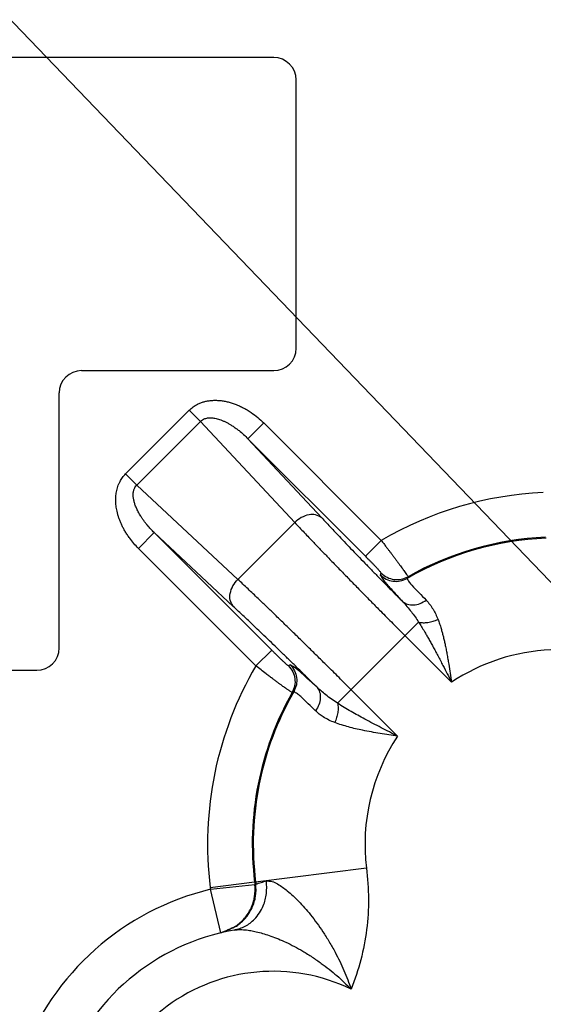
# Model space of a CAD drawing. Units: inches. Extents: x 1 to 840, y -24 to 570.
# Drawn here: x 703 to 715, y 333 to 355 of the extents above; entities that cross this region are included whole.
import ezdxf

# ---------------------------------------------------------------- set-up
doc = ezdxf.new("R2010")
doc.units = ezdxf.units.IN
doc.layers.add('1', color=7, linetype='Continuous')
doc.dimstyles.get("Standard").update_dxf_attribs({"dimtxt": 0.18, "dimasz": 0.18, "dimexe": 0.18, "dimexo": 0.0625, "dimgap": 0.09, "dimtad": 0, "dimtih": 1, "dimtoh": 1, "dimdec": 4, "dimzin": 0, "dimdsep": 46, "dimtxsty": 'Standard', "dimcen": 0.09, "dimadec": 0, "dimazin": 0, "dimtfac": 1, "dimtdec": 4, "dimtofl": 0, "dimtmove": 0, "dimatfit": 3, "dimfxl": 1, "dimtolj": 1, "dimtzin": 0, "dimarcsym": 0})

# ---------------------------------------------------------------- blocks, each defined once
blk = doc.blocks.new('SF438_O__', base_point=(-73.8333, 0))
at = {"color": 7, "linetype": 'Continuous'}
for p, q in [((708.8532, 354.5809), (672.8532, 354.5809)), ((709.3532, 348.0809), (709.3532, 354.0809)), ((704.5532, 347.5809), (708.8532, 347.5809)), ((704.0532, 341.3809), (704.0532, 347.0809)), ((700.3532, 340.8809), (703.5532, 340.8809))]:
    blk.add_line(p, q, dxfattribs=at)
at = {"color": 9, "linetype": 'Continuous'}
for p, q in [((705.5389, 345.2712), (706.9629, 346.6952)), ((707.2129, 346.4452), (706.9629, 346.6952)), ((705.7889, 345.0212), (707.2129, 346.4452)), ((707.2129, 346.4452), (709.3211, 344.1845)), ((708.275, 346.0566), (708.6283, 346.41)), ((708.6283, 346.41), (711.2567, 343.7816)), ((708.275, 346.0566), (709.9243, 344.2879)), ((708.275, 346.0566), (710.9034, 343.4282)), ((705.7889, 345.0212), (705.5389, 345.2712)), ((708.0495, 342.9132), (705.7889, 345.0212)), ((709.3211, 344.1845), (708.0495, 342.9132)), ((706.1775, 343.9591), (705.8242, 343.6058)), ((707.9462, 342.3098), (706.1775, 343.9591)), ((708.8059, 341.3307), (706.1775, 343.9591)), ((710.9034, 343.4282), (711.2567, 343.7816)), ((708.4526, 340.9774), (705.8242, 343.6058)), ((711.8537, 342.9716), (711.8325, 342.9342)), ((710.279, 340.1426), (712.0915, 341.9551)), ((711.7884, 341.6521), (712.8281, 340.6124)), ((708.8059, 341.3307), (708.4526, 340.9774)), ((709.2999, 340.4016), (709.2625, 340.3804)), ((711.622, 339.4058), (710.5821, 340.4457)), ((710.9269, 336.4558), (708.4468, 336.1438)), ((707.4322, 336.0221), (708.4244, 336.1462)), ((707.4368, 335.9826), (708.4311, 336.0871)), ((707.6707, 335.0104), (707.4368, 335.9826)), ((708.4244, 336.1458), (708.4373, 336.1448)), ((708.4373, 336.1448), (708.4468, 336.1438))]:
    blk.add_line(p, q, dxfattribs=at)
at = {"color": 7, "linetype": 'Continuous'}
for centre, radius, start, end in [((731.8532, 320.3809), 74.9127, -81.556296, -98.443704), ((731.8532, 320.3809), 74.5, 27.692739, -98.490823), ((731.8532, 320.3809), 72.8987, 27.751932, -119.252804), ((731.8532, 320.3809), 70.75, -40.603401, 145.865094), ((708.8532, 354.0809), 0.5, 0, 90), ((708.8532, 348.0809), 0.5, -90, 0), ((704.5532, 347.0809), 0.5, 90, 180), ((703.5532, 341.3809), 0.5, -90, 0), ((708.8406, 330.1492), 5, 100.08444, -139.6484)]:
    blk.add_arc(centre, radius, start, end, dxfattribs=at)
at = {"color": 9, "linetype": 'Continuous'}
for centre, radius, start, end in [((731.8532, 320.3809), 70.6795, 106.437077, 155.07746), ((731.8532, 320.3809), 70.1798, 106.437077, 155.07746), ((715.2362, 336.9979), 7.8647, 92.59966, 120.3971), ((715.2362, 336.9979), 6.8429, 92.4769, 119.82872), ((715.2362, 336.9979), 6.8649, 92.59966, 119.51995), ((715.2362, 336.9979), 4.3433, 92.47721, 123.67331), ((715.2362, 336.9979), 7.8647, 149.60293, -172.87298), ((715.2362, 336.9979), 6.8649, 150.48004, -172.86926), ((715.2362, 336.9979), 6.8429, 150.17128, -172.82967), ((715.2362, 336.9979), 4.3433, 146.32765, -172.82967), ((708.8406, 330.1492), 6, 103.53106, -144.09646), ((708.8406, 330.1492), 4, 64.14133, -109.03206)]:
    blk.add_arc(centre, radius, start, end, dxfattribs=at)
for points, knots in [([(706.9629, 346.6952), (706.9911, 346.7209), (707.0475, 346.7721), (707.1359, 346.8245), (707.2183, 346.8612), (707.2933, 346.8857), (707.3706, 346.9032), (707.4503, 346.9139), (707.5311, 346.9179), (707.6145, 346.9156), (707.6991, 346.9068), (707.787, 346.8913), (707.8762, 346.869), (707.969, 346.8391), (708.0625, 346.8021), (708.1589, 346.7565), (708.255, 346.7034), (708.3693, 346.6301), (708.4967, 346.535), (708.5844, 346.4517), (708.6283, 346.41)], [0, 0, 0, 0, 0.11417, 0.2279384, 0.3063363, 0.3846545, 0.4642215, 0.5437543, 0.6253605, 0.7069372, 0.7935958, 0.880239, 0.9747019, 1.0691545, 1.1725607, 1.2759567, 1.388898, 1.5018578, 1.6831461, 1.8646535, 1.8646535, 1.8646535, 1.8646535]), ([(707.2129, 346.4452), (707.2275, 346.4582), (707.2565, 346.4841), (707.3053, 346.5063), (707.3514, 346.5189), (707.395, 346.5249), (707.4403, 346.5261), (707.4882, 346.5228), (707.5372, 346.5151), (707.589, 346.5031), (707.6418, 346.4869), (707.6981, 346.466), (707.7555, 346.4408), (707.8165, 346.4102), (707.8784, 346.3751), (707.9435, 346.3342), (708.0091, 346.2886), (708.0888, 346.2278), (708.1788, 346.1518), (708.2429, 346.0883), (708.275, 346.0566)], [0, 0, 0, 0, 0.0582773, 0.1160788, 0.158782, 0.2013429, 0.2478456, 0.2942963, 0.3453431, 0.3963546, 0.4537006, 0.5110288, 0.5763644, 0.6416886, 0.7156568, 0.7896167, 0.8723814, 0.9551489, 1.0903304, 1.225584, 1.225584, 1.225584, 1.225584]), ([(705.8242, 343.6058), (705.7897, 343.6417), (705.7209, 343.7136), (705.6406, 343.8154), (705.5778, 343.9052), (705.5312, 343.9794), (705.4894, 344.0537), (705.4532, 344.1259), (705.4215, 344.1978), (705.3948, 344.2672), (705.3721, 344.3357), (705.354, 344.4013), (705.3396, 344.4657), (705.329, 344.5271), (705.3217, 344.5873), (705.3177, 344.6454), (705.3168, 344.7028), (705.3189, 344.7594), (705.3243, 344.8158), (705.3332, 344.8728), (705.3461, 344.93), (705.3635, 344.9882), (705.3859, 345.0463), (705.4196, 345.1158), (705.4679, 345.1937), (705.5152, 345.2453), (705.5389, 345.2712)], [0, 0, 0, 0, 0.1492547, 0.2983732, 0.3882636, 0.4781408, 0.561027, 0.6439151, 0.7203388, 0.7967632, 0.8667867, 0.9368112, 1.0007256, 1.0646411, 1.1236834, 1.1827289, 1.2392381, 1.2957543, 1.3525244, 1.4093093, 1.4686823, 1.5280739, 1.5915603, 1.6551119, 1.759807, 1.8648883, 1.8648883, 1.8648883, 1.8648883]), ([(706.1775, 343.9591), (706.1513, 343.9855), (706.0989, 344.0381), (706.0354, 344.1108), (705.9843, 344.1741), (705.9456, 344.2255), (705.9098, 344.2765), (705.8779, 344.3254), (705.8488, 344.3737), (705.8232, 344.4196), (705.8003, 344.4647), (705.7806, 344.5073), (705.7634, 344.5488), (705.749, 344.5879), (705.7368, 344.626), (705.727, 344.6621), (705.7192, 344.6977), (705.7135, 344.7321), (705.7098, 344.7663), (705.7083, 344.8001), (705.7092, 344.8338), (705.7129, 344.8674), (705.7197, 344.9006), (705.7321, 344.939), (705.7531, 344.9815), (705.7769, 345.0079), (705.7889, 345.0212)], [0, 0, 0, 0, 0.1114356, 0.2228258, 0.2891819, 0.3555347, 0.4158127, 0.4760925, 0.5305718, 0.5850529, 0.6337409, 0.6824312, 0.7255627, 0.768697, 0.80717, 0.8456473, 0.8810043, 0.9163691, 0.9502524, 0.9841527, 1.0177317, 1.0513353, 1.0852724, 1.1193045, 1.1722962, 1.225727, 1.225727, 1.225727, 1.225727]), ([(709.9243, 344.2879), (709.8802, 344.3151), (709.7932, 344.3685), (709.6257, 344.3618), (709.4618, 344.3034), (709.3679, 344.2242), (709.321, 344.1846)], [0, 0, 0, 0, 0.15212679, 0.29981348, 0.48297196, 0.66569346, 0.66569346, 0.66569346, 0.66569346]), ([(709.3211, 344.1845), (709.3914, 344.1098), (709.5321, 343.9605), (709.7299, 343.7529), (709.9138, 343.561), (710.0893, 343.3789), (710.2708, 343.1914), (710.4611, 342.9957), (710.6547, 342.7975), (710.8509, 342.5975), (711.047, 342.3983), (711.2682, 342.1745), (711.5152, 341.9256), (711.6974, 341.7433), (711.7884, 341.6521)], [0, 0, 0, 0, 0.3077249, 0.6154491, 0.8602454, 1.1050414, 1.3740669, 1.6430923, 1.9240814, 2.2050705, 2.4837874, 2.7625043, 3.1491362, 3.5357683, 3.5357683, 3.5357683, 3.5357683]), ([(709.9243, 344.2879), (709.984, 344.2241), (710.1034, 344.0965), (710.2712, 343.9194), (710.4269, 343.7559), (710.5753, 343.6011), (710.729, 343.4416), (710.8905, 343.2747), (711.0551, 343.1055), (711.2506, 342.9053), (711.4746, 342.6772), (711.6432, 342.5068), (711.7275, 342.4215)], [0, 0, 0, 0, 0.262162, 0.5243234, 0.7318997, 0.9394758, 1.1678518, 1.3962277, 1.6361432, 1.8760588, 2.2356738, 2.5952892, 2.5952892, 2.5952892, 2.5952892]), ([(711.2567, 343.7816), (711.2749, 343.7582), (711.3111, 343.7114), (711.3596, 343.6483), (711.4024, 343.5923), (711.4399, 343.5432), (711.4776, 343.4935), (711.5156, 343.443), (711.5537, 343.3922), (711.5917, 343.3414), (711.6292, 343.2907), (711.6655, 343.2416), (711.7006, 343.1936), (711.7327, 343.1493), (711.7627, 343.1075), (711.7927, 343.0658), (711.8237, 343.0209), (711.8437, 342.9881), (711.8537, 342.9716)], [0, 0, 0, 0, 0.0887611, 0.177522, 0.2388002, 0.3000784, 0.3630021, 0.4259259, 0.4897136, 0.5535012, 0.6161945, 0.6788883, 0.7367447, 0.7945994, 0.8428495, 0.8911073, 0.948772, 1.0064583, 1.0064583, 1.0064583, 1.0064583]), ([(710.9034, 343.4282), (710.9141, 343.4175), (710.9355, 343.396), (710.9642, 343.3671), (710.9896, 343.3414), (711.0117, 343.3188), (711.034, 343.2959), (711.0566, 343.2727), (711.0792, 343.2494), (711.1016, 343.226), (711.1239, 343.2026), (711.1453, 343.18), (711.166, 343.1578), (711.1849, 343.1373), (711.2025, 343.1179), (711.2201, 343.0987), (711.238, 343.0776), (711.2487, 343.0614), (711.254, 343.0533)], [0, 0, 0, 0, 0.04547746, 0.09095487, 0.12233683, 0.15371879, 0.1859296, 0.21814046, 0.25077174, 0.28340287, 0.31543956, 0.34747729, 0.37699245, 0.40650357, 0.43105892, 0.45563114, 0.48468717, 0.51378959, 0.51378959, 0.51378959, 0.51378959]), ([(711.2305, 343.0146), (711.2729, 342.9795), (711.3572, 342.9096), (711.517, 342.8655), (711.6828, 342.8661), (711.7824, 342.9114), (711.8325, 342.9342)], [0, 0, 0, 0, 0.16347022, 0.32491839, 0.4863212, 0.64975107, 0.64975107, 0.64975107, 0.64975107]), ([(711.2305, 343.0146), (711.2488, 342.9815), (711.2854, 342.9153), (711.3929, 342.7865), (711.5436, 342.6254), (711.6663, 342.4894), (711.7275, 342.4215)], [0, 0, 0, 0, 0.11324247, 0.22639288, 0.50154256, 0.77569044, 0.77569044, 0.77569044, 0.77569044]), ([(711.254, 343.0533), (711.2962, 343.0183), (711.3801, 342.9488), (711.5392, 342.9045), (711.7043, 342.9046), (711.8037, 342.9492), (711.8537, 342.9716)], [0, 0, 0, 0, 0.16278177, 0.32356762, 0.48431098, 0.64705492, 0.64705492, 0.64705492, 0.64705492]), ([(707.9462, 342.3098), (707.919, 342.354), (707.8656, 342.441), (707.8723, 342.6084), (707.9308, 342.7723), (708.01, 342.8662), (708.0495, 342.9132)], [0, 0, 0, 0, 0.15212679, 0.29981348, 0.48297196, 0.66569346, 0.66569346, 0.66569346, 0.66569346]), ([(710.5821, 340.4457), (710.4921, 340.5355), (710.3122, 340.7152), (710.0662, 340.9593), (709.8445, 341.1785), (709.6463, 341.3737), (709.4469, 341.5694), (709.2487, 341.763), (709.0526, 341.9538), (708.8642, 342.1362), (708.6809, 342.3129), (708.487, 342.4988), (708.2767, 342.6991), (708.1252, 342.8418), (708.0495, 342.9132)], [0, 0, 0, 0, 0.3813727, 0.7627452, 1.0396743, 1.3166034, 1.5972585, 1.8779138, 2.1479305, 2.4179473, 2.6647939, 2.9116409, 3.2238011, 3.535962, 3.535962, 3.535962, 3.535962]), ([(711.8325, 342.9342), (711.8478, 342.9065), (711.8783, 342.8511), (711.9706, 342.7451), (712.1007, 342.6138), (712.2068, 342.5027), (712.2598, 342.4473)], [0, 0, 0, 0, 0.09464723, 0.18920061, 0.42003427, 0.64981263, 0.64981263, 0.64981263, 0.64981263]), ([(711.7275, 342.4215), (711.7647, 342.3962), (711.8383, 342.3461), (711.9815, 342.3353), (712.1271, 342.3656), (712.2155, 342.4201), (712.2598, 342.4473)], [0, 0, 0, 0, 0.13282954, 0.26257066, 0.41721389, 0.57203776, 0.57203776, 0.57203776, 0.57203776]), ([(711.7275, 342.4215), (711.7624, 342.3839), (711.8323, 342.3085), (711.9266, 342.1916), (712.0135, 342.0741), (712.0655, 341.9948), (712.0915, 341.9551)], [0, 0, 0, 0, 0.15406497, 0.30806363, 0.45027163, 0.592498, 0.592498, 0.592498, 0.592498]), ([(712.2598, 342.4473), (712.2882, 342.4158), (712.3451, 342.3528), (712.4153, 342.2466), (712.4758, 342.1352), (712.508, 342.0573), (712.5241, 342.0184)], [0, 0, 0, 0, 0.12731835, 0.25435957, 0.38069433, 0.50705211, 0.50705211, 0.50705211, 0.50705211]), ([(709.8126, 340.5066), (709.7281, 340.5902), (709.5591, 340.7574), (709.3326, 340.9797), (709.1337, 341.1742), (708.9648, 341.3384), (708.7981, 341.4998), (708.6384, 341.6537), (708.483, 341.8026), (708.3184, 341.9595), (708.1396, 342.1288), (708.0107, 342.2495), (707.9462, 342.3098)], [0, 0, 0, 0, 0.3565512, 0.713102, 0.9521368, 1.1911716, 1.4196677, 1.6481638, 1.8567566, 2.0653496, 2.3303192, 2.5952896, 2.5952896, 2.5952896, 2.5952896]), ([(712.0915, 341.9551), (712.1259, 341.9502), (712.1946, 341.9403), (712.3034, 341.9498), (712.4144, 341.9743), (712.4875, 342.0037), (712.5241, 342.0184)], [0, 0, 0, 0, 0.10399642, 0.2075649, 0.32559069, 0.44366746, 0.44366746, 0.44366746, 0.44366746]), ([(712.0915, 341.9551), (712.1133, 341.9211), (712.157, 341.853), (712.2148, 341.7575), (712.2664, 341.6696), (712.314, 341.5865), (712.3625, 341.4999), (712.4136, 341.4066), (712.4658, 341.3097), (712.5209, 341.2058), (712.5773, 341.0982), (712.6481, 340.9617), (712.7317, 340.7997), (712.7959, 340.6749), (712.8281, 340.6124)], [0, 0, 0, 0, 0.121294, 0.2425812, 0.334856, 0.4271285, 0.5298756, 0.632622, 0.7463346, 0.8600463, 0.9854182, 1.1107894, 1.3214462, 1.5321025, 1.5321025, 1.5321025, 1.5321025]), ([(712.5241, 342.0184), (712.5368, 341.9842), (712.5621, 341.916), (712.5923, 341.8195), (712.6176, 341.7301), (712.6399, 341.6444), (712.6613, 341.5548), (712.6828, 341.4574), (712.7036, 341.3558), (712.7246, 341.2461), (712.745, 341.1322), (712.7696, 340.9866), (712.7974, 340.8133), (712.8179, 340.6794), (712.8281, 340.6124)], [0, 0, 0, 0, 0.1092138, 0.2184026, 0.3031808, 0.3879505, 0.4838304, 0.5797081, 0.6872616, 0.794812, 0.9146892, 1.0345641, 1.2377989, 1.4410332, 1.4410332, 1.4410332, 1.4410332]), ([(709.1808, 340.9801), (709.1732, 340.9851), (709.158, 340.9951), (709.1395, 341.0106), (709.124, 341.0247), (709.1092, 341.0379), (709.0931, 341.0526), (709.0739, 341.0704), (709.0531, 341.0898), (709.029, 341.1127), (709.0031, 341.1373), (708.9741, 341.1653), (708.9435, 341.1949), (708.9045, 341.233), (708.8585, 341.2782), (708.8234, 341.3132), (708.8059, 341.3307)], [0, 0, 0, 0, 0.02724563, 0.05443714, 0.07232004, 0.09019503, 0.11401152, 0.1378302, 0.16858554, 0.19934013, 0.23750888, 0.27567774, 0.32038776, 0.36509772, 0.43944036, 0.51378328, 0.51378328, 0.51378328, 0.51378328]), ([(709.2625, 340.3804), (709.2541, 340.3851), (709.2374, 340.3944), (709.2144, 340.4097), (709.1927, 340.4249), (709.1692, 340.4412), (709.1432, 340.4596), (709.1115, 340.4822), (709.0767, 340.5073), (709.0353, 340.5374), (708.9903, 340.5703), (708.938, 340.6089), (708.8819, 340.6505), (708.8187, 340.6977), (708.7523, 340.7477), (708.6674, 340.8121), (708.5673, 340.8886), (708.4908, 340.9478), (708.4526, 340.9774)], [0, 0, 0, 0, 0.0287475, 0.0574754, 0.0828007, 0.108119, 0.1432491, 0.1783813, 0.225093, 0.271804, 0.3320172, 0.3922306, 0.4668737, 0.5415167, 0.6288778, 0.7162389, 0.8613622, 1.0064859, 1.0064859, 1.0064859, 1.0064859]), ([(709.1808, 340.9801), (709.2158, 340.9379), (709.2854, 340.854), (709.3296, 340.6949), (709.3295, 340.5299), (709.2849, 340.4304), (709.2625, 340.3804)], [0, 0, 0, 0, 0.16278172, 0.32356751, 0.48431084, 0.64705475, 0.64705475, 0.64705475, 0.64705475]), ([(709.2195, 341.0036), (709.2547, 340.9612), (709.3245, 340.877), (709.3686, 340.7171), (709.368, 340.5513), (709.3227, 340.4517), (709.2999, 340.4016)], [0, 0, 0, 0, 0.16345843, 0.32489531, 0.48628945, 0.64970984, 0.64970984, 0.64970984, 0.64970984]), ([(709.8126, 340.5066), (709.7448, 340.5678), (709.6089, 340.6903), (709.4479, 340.841), (709.319, 340.9485), (709.2527, 340.9853), (709.2195, 341.0036)], [0, 0, 0, 0, 0.27390103, 0.54879699, 0.6621953, 0.77568668, 0.77568668, 0.77568668, 0.77568668]), ([(709.7868, 339.9744), (709.7314, 340.0272), (709.6205, 340.1333), (709.4893, 340.2633), (709.3832, 340.3557), (709.3277, 340.3863), (709.2999, 340.4016)], [0, 0, 0, 0, 0.22956985, 0.46018766, 0.55495056, 0.64980842, 0.64980842, 0.64980842, 0.64980842]), ([(709.8126, 340.5066), (709.8379, 340.4694), (709.8881, 340.3959), (709.8988, 340.2526), (709.8686, 340.107), (709.8141, 340.0186), (709.7868, 339.9743)], [0, 0, 0, 0, 0.13283173, 0.26257426, 0.41721967, 0.57204583, 0.57204583, 0.57204583, 0.57204583]), ([(710.279, 340.1426), (710.2335, 340.1725), (710.1426, 340.2324), (710.0204, 340.3248), (709.9099, 340.4159), (709.845, 340.4764), (709.8126, 340.5066)], [0, 0, 0, 0, 0.16323492, 0.32641074, 0.45944541, 0.59249998, 0.59249998, 0.59249998, 0.59249998]), ([(710.279, 340.1426), (710.2839, 340.1082), (710.2938, 340.0395), (710.2843, 339.9307), (710.2599, 339.8197), (710.2305, 339.7466), (710.2158, 339.71)], [0, 0, 0, 0, 0.10399692, 0.20756589, 0.32559288, 0.44367082, 0.44367082, 0.44367082, 0.44367082]), ([(711.6217, 339.4061), (711.4987, 339.4691), (711.2526, 339.5952), (710.904, 339.7777), (710.5775, 339.9573), (710.3785, 340.0808), (710.279, 340.1426)], [0, 0, 0, 0, 0.4146735, 0.8294087, 1.1806734, 1.5320418, 1.5320418, 1.5320418, 1.5320418]), ([(710.2158, 339.71), (710.1713, 339.7285), (710.0825, 339.7654), (709.9671, 339.8314), (709.8675, 339.9004), (709.8137, 339.9497), (709.7868, 339.9744)], [0, 0, 0, 0, 0.14427812, 0.28839598, 0.39768373, 0.50707855, 0.50707855, 0.50707855, 0.50707855]), ([(711.6221, 339.406), (711.4912, 339.4258), (711.2294, 339.4654), (710.8627, 339.5306), (710.5225, 339.6066), (710.3181, 339.6755), (710.2158, 339.71)], [0, 0, 0, 0, 0.3970166, 0.7942558, 1.1175443, 1.4411891, 1.4411891, 1.4411891, 1.4411891]), ([(710.9269, 336.4558), (710.9474, 336.2271), (710.9884, 335.7701), (710.939, 335.0814), (710.8162, 334.4008), (710.6622, 333.9662), (710.5852, 333.7487)], [0, 0, 0, 0, 0.6878218, 1.3744661, 2.0644079, 2.7555758, 2.7555758, 2.7555758, 2.7555758]), ([(707.965, 335.0719), (708.05, 335.0955), (708.2186, 335.1423), (708.4066, 335.2909), (708.5373, 335.4524), (708.636, 335.6431), (708.7038, 335.8857), (708.6923, 336.0734), (708.6865, 336.1677)], [0, 0, 0, 0, 0.2621393, 0.520606, 0.7019573, 0.8828907, 1.1620575, 1.4438556, 1.4438556, 1.4438556, 1.4438556]), ([(708.0185, 335.1594), (708.0899, 335.2162), (708.2321, 335.3293), (708.375, 335.5637), (708.4611, 335.8244), (708.4553, 336.0061), (708.4523, 336.0973)], [0, 0, 0, 0, 0.2717775, 0.5412543, 0.8107486, 1.0825424, 1.0825424, 1.0825424, 1.0825424]), ([(708.4244, 336.1458), (708.4256, 336.136), (708.428, 336.1164), (708.4301, 336.0969), (708.4312, 336.0871)], [0, 0, 0, 0, 0.029526308, 0.059052618, 0.059052618, 0.059052618, 0.059052618]), ([(708.4468, 336.1438), (708.4478, 336.136), (708.4497, 336.1205), (708.4515, 336.105), (708.4523, 336.0972)], [0, 0, 0, 0, 0.023461472, 0.046922947, 0.046922947, 0.046922947, 0.046922947]), ([(708.4523, 336.0973), (708.4908, 336.1111), (708.5677, 336.1389), (708.6467, 336.1601), (708.6862, 336.1708)], [0, 0, 0, 0, 0.12257382, 0.24523413, 0.24523413, 0.24523413, 0.24523413]), ([(708.6759, 336.1709), (708.7221, 336.1689), (708.8139, 336.1649), (708.9391, 336.1062), (709.0498, 336.0311), (709.1654, 335.9431), (709.2834, 335.8391), (709.4127, 335.7125), (709.5429, 335.5708), (709.6808, 335.4066), (709.8173, 335.2277), (709.9577, 335.0258), (710.0942, 334.809), (710.2555, 334.5233), (710.4277, 334.1726), (710.5327, 333.89), (710.5852, 333.7487)], [0, 0, 0, 0, 0.1374948, 0.2732055, 0.4068447, 0.5393691, 0.7087871, 0.8783894, 1.0821272, 1.2857816, 1.5213993, 1.757027, 2.0232392, 2.2895083, 2.7411943, 3.1933545, 3.1933545, 3.1933545, 3.1933545]), ([(707.9652, 335.072), (708.012, 335.0767), (708.1055, 335.086), (708.2413, 335.0757), (708.3701, 335.0548), (708.5018, 335.0261), (708.6407, 334.9876), (708.7954, 334.9363), (708.9564, 334.874), (709.1327, 334.7962), (709.3146, 334.7054), (709.5112, 334.5956), (709.7122, 334.4704), (709.9694, 334.2918), (710.2672, 334.0576), (710.4792, 333.8517), (710.5852, 333.7487)], [0, 0, 0, 0, 0.140792, 0.2812369, 0.4068347, 0.532254, 0.6855484, 0.8388549, 1.0210994, 1.2033283, 1.4168736, 1.6304207, 1.8787008, 2.1270361, 2.5697947, 3.0130765, 3.0130765, 3.0130765, 3.0130765])]:
    blk.add_open_spline(points, degree=3, knots=knots, dxfattribs=at)
for points in [[(711.254, 343.0533), (711.2501, 343.0469), (711.2422, 343.034), (711.2344, 343.021), (711.2305, 343.0146)], [(709.2195, 341.0036), (709.2131, 340.9997), (709.2002, 340.9919), (709.1873, 340.984), (709.1808, 340.9801)], [(707.4322, 336.0221), (707.433, 336.0156), (707.4345, 336.0024), (707.436, 335.9892), (707.4368, 335.9826)], [(708.4312, 336.0871), (708.4347, 336.0888), (708.4417, 336.0921), (708.4488, 336.0955), (708.4523, 336.0972)], [(707.6888, 335.0148), (707.7438, 335.0389), (707.8537, 335.0871), (707.9635, 335.1353), (708.0185, 335.1594)]]:
    blk.add_open_spline(points, degree=3, dxfattribs=at)
at = {"color": 7, "linetype": 'Continuous'}
blk.add_open_spline([(707.998, 335.155), (708.0689, 335.2116), (708.2102, 335.3242), (708.3525, 335.557), (708.4386, 335.8159), (708.4336, 335.9965), (708.4311, 336.0871)], degree=3, knots=[0, 0, 0, 0, 0.2701372, 0.5380159, 0.8059419, 1.0761268, 1.0761268, 1.0761268, 1.0761268], dxfattribs=at)
blk.add_open_spline([(707.6707, 335.0104), (707.7253, 335.0345), (707.8344, 335.0827), (707.9435, 335.1309), (707.998, 335.155)], degree=3, dxfattribs=at)
at = {"layer": '1', "color": 2, "linetype": 'Continuous', "has_arrowhead": 0}
blk.add_leader([(718.8528, 338.8813), (679.1388, 380.2385), (679.1389, 380.2385)], dimstyle='Standard', dxfattribs=at)

msp = doc.modelspace()

# ---------------------------------------------------------------- block references
at = {"layer": '1'}
msp.add_blockref('SF438_O__', (-73.833, 0), dxfattribs=at)

doc.saveas('drawing.dxf')
